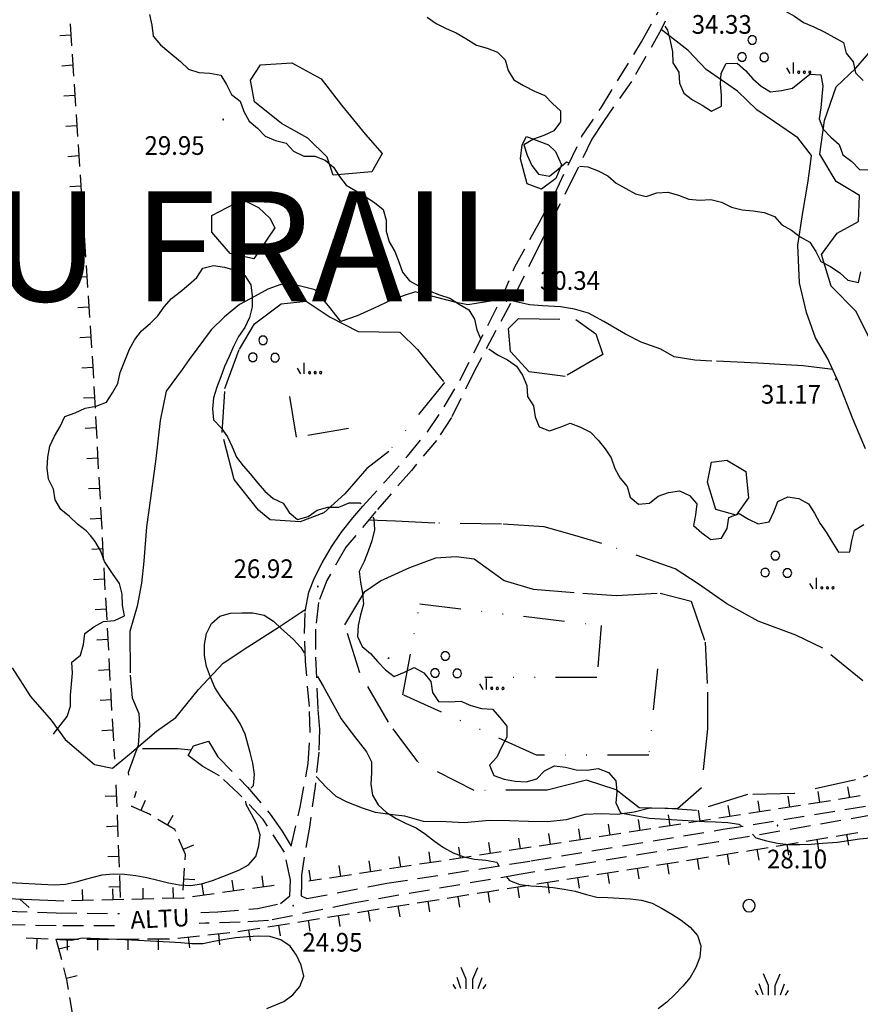
# Model space of a CAD drawing. Extents: x 1554609 to 1556217, y 4518017 to 4519697.
# Drawn here: x 1555774 to 1555926, y 4518993 to 4519172 of the extents above; entities that cross this region are included whole.
import ezdxf

# ---------------------------------------------------------------- set-up
doc = ezdxf.new("R2010")
doc.units = 0
doc.header["$LTSCALE"] = 15
doc.header["$MEASUREMENT"] = 0
for name, pattern in [('DASHDOT', [1, 0.5, -0.25, 0, -0.25]), ('DIVIDE', [1.25, 0.5, -0.25, 0, -0.25, 0, -0.25]), ('HIDDEN', [0.375, 0.25, -0.125])]:
    doc.linetypes.add(name, pattern=pattern)
for name, color, linetype in [('ALBERO', 7, 'CONTINUOUS'), ('CURVA_DIRETT', 50, 'CONTINUOUS'), ('CURVA_INTERM', 7, 'CONTINUOUS'), ('ERBA', 7, 'CONTINUOUS'), ('MURO_A_SECCO', 7, 'CONTINUOUS'), ('PUNTO_QUOTA', 7, 'CONTINUOUS'), ('QUOTA', 7, 'CONTINUOUS'), ('RETE_METALL', 7, 'CONTINUOUS'), ('ROCCIA', 7, 'CONTINUOUS'), ('SENTIERO', 7, 'CONTINUOUS'), ('STRADA_BIANCA', 7, 'CONTINUOUS'), ('TOPONOMAS', 7, 'CONTINUOUS')]:
    doc.layers.add(name, color=color, linetype=linetype)
doc.styles.add('CENT', font='GOTHIC.TTF')
doc.styles.add('COMPLEX', font='COMPLEX', dxfattribs={"height": 0.2})

# ---------------------------------------------------------------- blocks, each defined once
blk = doc.blocks.new('PUNTO')
at = {"layer": 'PUNTO_QUOTA', "color": 2, "linetype": 'CONTINUOUS'}
blk.add_lwpolyline([(-0.06, -0.06), (0.06, -0.06), (0.06, 0.06), (-0.06, 0.06)], close=True, dxfattribs=at)
at = {"layer": 'PUNTO_QUOTA', "color": 1, "linetype": 'CONTINUOUS'}
blk.add_lwpolyline([(0, 0), (0, 0)], dxfattribs=at)
at = {"layer": 'PUNTO_QUOTA', "color": 2, "linetype": 'CONTINUOUS'}
blk.add_lwpolyline([(0, 0), (0, 0)], dxfattribs=at)
blk.add_lwpolyline([(0, 0), (0, 0)], dxfattribs=at)
blk = doc.blocks.new('MACCHI')
at = {"layer": 'ERBA', "color": 3, "linetype": 'CONTINUOUS'}
for p, q in [((3.53, -3.34), (3.53, -1.34)), ((2.93, -3.34), (2.33, -2.34))]:
    blk.add_line(p, q, dxfattribs=at)
for points in [[(-4.19, 1.98), (-3.69, 1.98), (-3.29, 2.26), (-3.13, 2.74), (-3.29, 3.2), (-3.69, 3.48), (-4.19, 3.48), (-4.57, 3.2), (-4.73, 2.74), (-4.57, 2.26)], [(-6.03, -1.1), (-5.55, -1.1), (-5.15, -0.82), (-4.99, -0.34), (-5.15, 0.12), (-5.55, 0.4), (-6.03, 0.4), (-6.43, 0.12), (-6.59, -0.34), (-6.43, -0.82)], [(-2.01, -1.18), (-1.51, -1.18), (-1.11, -0.9), (-0.97, -0.44), (-1.11, 0.04), (-1.51, 0.32), (-2.01, 0.32), (-2.41, 0.04), (-2.55, -0.44), (-2.41, -0.9)], [(4.55, -2.94), (4.35, -3), (4.31, -3.2), (4.47, -3.34), (4.67, -3.28), (4.71, -3.08)], [(5.57, -2.94), (5.37, -3), (5.33, -3.2), (5.49, -3.34), (5.69, -3.28), (5.73, -3.08)], [(6.57, -2.94), (6.37, -3), (6.33, -3.2), (6.49, -3.34), (6.69, -3.28), (6.73, -3.08)]]:
    blk.add_lwpolyline(points, close=True, dxfattribs=at)
blk = doc.blocks.new('ALBERO')
at = {"layer": 'ALBERO', "color": 3, "linetype": 'CONTINUOUS'}
blk.add_lwpolyline([(1.06, 0.53), (0.8, 0.89), (0.44, 1.13), (0, 1.19), (-0.42, 1.09), (-0.78, 0.85), (-1.02, 0.47), (-1.08, 0.05), (-0.98, -0.39), (-0.74, -0.75), (-0.36, -0.97), (0.06, -1.05), (0.5, -0.95), (0.86, -0.69), (1.08, -0.33), (1.16, 0.11)], close=True, dxfattribs=at)
blk = doc.blocks.new('ERBA')
at = {"layer": 'ERBA', "color": 3, "linetype": 'CONTINUOUS'}
for p, q in [((-1.56, 0.02), (-2.26, 2.04)), ((1.6, 0.02), (2.3, 2.04)), ((-2.46, -0.02), (-2.98, 0.78)), ((2.5, -0.02), (3.02, 0.78))]:
    blk.add_line(p, q, dxfattribs=at)
for points in [[(-0.58, -0.02), (-0.58, 1.72), (-1.48, 3.82)], [(0.62, -0.02), (0.62, 1.72), (1.52, 3.82)]]:
    blk.add_lwpolyline(points, dxfattribs=at)

msp = doc.modelspace()

# ---------------------------------------------------------------- linework, layer by layer
at = {"layer": 'CURVA_DIRETT', "linetype": 'CONTINUOUS'}
for points in [[(1555797.32, 4519172.96), (1555797.77, 4519170.99), (1555798.02, 4519168.99), (1555799.31, 4519167.46), (1555800.87, 4519166.19), (1555802.95, 4519164.44), (1555804.39, 4519163.04), (1555806.3, 4519162.44), (1555808.3, 4519162.32), (1555810.27, 4519161.95), (1555811.3, 4519160.23), (1555812.2, 4519158.44), (1555813.8, 4519157.23), (1555814.45, 4519155.32), (1555815.41, 4519153.56), (1555816.96, 4519152.31), (1555818.36, 4519150.88), (1555820.19, 4519150.04)], [(1555820.19, 4519150.04), (1555822.14, 4519149.56), (1555823.5, 4519148.1), (1555825.33, 4519147.23), (1555827.33, 4519147.22), (1555829.23, 4519146.52), (1555830.73, 4519145.2), (1555831.86, 4519143.54), (1555833.05, 4519141.92), (1555834.8, 4519140.92), (1555836.52, 4519139.88), (1555838.21, 4519138.78), (1555839.77, 4519137.51), (1555840.34, 4519135.59), (1555840.32, 4519133.59), (1555840.86, 4519131.64), (1555841.89, 4519129.92), (1555842.63, 4519128.04), (1555843.29, 4519126.15), (1555844.55, 4519124.59), (1555846.3, 4519123.6), (1555848.12, 4519122.75), (1555850, 4519122.05), (1555851.89, 4519121.41), (1555853.57, 4519120.31), (1555855.31, 4519119.31), (1555856.36, 4519117.6), (1555856.79, 4519115.64), (1555857.44, 4519114.09)], [(1555858.97, 4519112.23), (1555860.55, 4519111.15), (1555862.34, 4519110.24), (1555863.98, 4519109.09), (1555865.08, 4519107.42), (1555865.85, 4519105.56), (1555865.98, 4519103.56), (1555867.07, 4519101.88), (1555867.36, 4519099.89), (1555868.09, 4519098.02), (1555869.98, 4519097.35), (1555871.89, 4519097.99), (1555873.75, 4519098.73), (1555875.61, 4519097.97), (1555877.41, 4519097.07), (1555878.78, 4519095.6), (1555880.05, 4519094.04), (1555881.18, 4519092.4), (1555881.84, 4519090.5), (1555882.79, 4519088.73), (1555884.08, 4519087.19), (1555884.61, 4519085.27), (1555886.15, 4519083.98), (1555888.14, 4519084.19), (1555889.72, 4519085.43), (1555891.6, 4519086.13), (1555893.59, 4519086.39), (1555895.42, 4519085.59), (1555896.73, 4519084.06), (1555896.49, 4519082.07), (1555896.13, 4519080.11), (1555897.64, 4519078.78), (1555899.25, 4519077.57), (1555901.23, 4519077.84), (1555902.23, 4519079.57), (1555902.54, 4519081.56), (1555904.39, 4519082.33), (1555906.08, 4519081.25), (1555907.89, 4519080.4), (1555909.86, 4519080.8), (1555910.71, 4519082.61), (1555911.46, 4519084.47), (1555913.27, 4519085.33), (1555915.27, 4519085.05), (1555917, 4519084.03), (1555918.11, 4519082.34), (1555919.04, 4519080.56), (1555920.21, 4519078.94), (1555921.25, 4519077.23), (1555922.48, 4519075.28), (1555924.49, 4519075.34), (1555924.9, 4519077.31), (1555925.34, 4519079.28), (1555927.07, 4519080.28)]]:
    msp.add_lwpolyline(points, dxfattribs=at)
at = {"layer": 'CURVA_INTERM', "color": 1, "linetype": 'CONTINUOUS'}
for points in [[(1555896.86, 4519181.28), (1555897.59, 4519180.1), (1555897.13, 4519178.14), (1555897.29, 4519176.14), (1555899.29, 4519176.29), (1555901.29, 4519176.24), (1555903.3, 4519176.12), (1555904.88, 4519174.89), (1555906.88, 4519174.7), (1555908.88, 4519174.72), (1555910.84, 4519174.31), (1555912.73, 4519173.63), (1555914.46, 4519172.63), (1555916.11, 4519171.49), (1555917.98, 4519170.74)], [(1555847.77, 4519172.49), (1555849.41, 4519171.34), (1555851.19, 4519170.4), (1555853.05, 4519169.65), (1555854.76, 4519168.59), (1555856.73, 4519167.41), (1555858.64, 4519166.84), (1555860.52, 4519166.13), (1555861.94, 4519164.72), (1555862.48, 4519162.8), (1555863.47, 4519161.06), (1555865.22, 4519160.08), (1555867.25, 4519159), (1555869.11, 4519158.24), (1555870.5, 4519156.8), (1555871.98, 4519155.44), (1555871.96, 4519153.43), (1555870.77, 4519151.83), (1555868.95, 4519150.95), (1555867.07, 4519150.29), (1555865.34, 4519149.28), (1555865.93, 4519147.37), (1555866.79, 4519145.55), (1555868, 4519143.95), (1555869.97, 4519143.57), (1555871.54, 4519144.84), (1555873.05, 4519146.16), (1555873.4, 4519146.03)], [(1555890.92, 4519170.82), (1555891.37, 4519170.1), (1555891.89, 4519168.16), (1555892.33, 4519166.2), (1555892.38, 4519164.2), (1555893.45, 4519162.5), (1555893.56, 4519160.49), (1555894.34, 4519158.64), (1555895.95, 4519157.45), (1555897.71, 4519156.49), (1555899.4, 4519155.41), (1555901.2, 4519156.29), (1555901.21, 4519158.29), (1555901.01, 4519160.29), (1555901.14, 4519162.29), (1555902.04, 4519164.08), (1555904.05, 4519164.09), (1555905.54, 4519162.76), (1555906.91, 4519161.29), (1555908.4, 4519159.95), (1555910.13, 4519158.93), (1555912.13, 4519159.13), (1555914.07, 4519159.59), (1555915.66, 4519160.82), (1555917.23, 4519162.1), (1555919.23, 4519161.99), (1555919.59, 4519160.02), (1555919.45, 4519158), (1555919.23, 4519155.99), (1555918.93, 4519153.99), (1555919.66, 4519152.1), (1555921.04, 4519150.64), (1555922.59, 4519149.36), (1555923.26, 4519147.47), (1555924.86, 4519146.26), (1555926.24, 4519144.8), (1555928.24, 4519144.76)], [(1555917.98, 4519170.74), (1555919.82, 4519169.79), (1555921.59, 4519168.84), (1555923.34, 4519167.84), (1555923.84, 4519165.9), (1555925.09, 4519164.33), (1555925.54, 4519162.38), (1555926.95, 4519160.95)], [(1555875.43, 4519145.42), (1555876.92, 4519145.26), (1555878.8, 4519144.57), (1555880.59, 4519143.66), (1555882.09, 4519142.34), (1555883.84, 4519141.34), (1555885.59, 4519140.38), (1555887.55, 4519139.92), (1555889.46, 4519140.53), (1555891.46, 4519140.66), (1555893.41, 4519140.16), (1555895.26, 4519139.38), (1555897.26, 4519139.22), (1555899.26, 4519139.34), (1555901.21, 4519138.87), (1555903.02, 4519137.97), (1555904.96, 4519137.47), (1555906.96, 4519137.26), (1555908.95, 4519136.99), (1555910.82, 4519136.25), (1555912.16, 4519134.76), (1555913.89, 4519133.75), (1555915.51, 4519132.57), (1555917.26, 4519131.6), (1555918.34, 4519129.9), (1555919.24, 4519128.11), (1555921.01, 4519127.18), (1555922.67, 4519126.04), (1555924.15, 4519124.69), (1555926.11, 4519124.24)], [(1555787.64, 4519101.8), (1555789.52, 4519102.51), (1555790.59, 4519104.2), (1555791.61, 4519105.93), (1555791.98, 4519107.9), (1555792.75, 4519109.76), (1555793.69, 4519112.17), (1555794.67, 4519113.92), (1555795.91, 4519115.49), (1555797.43, 4519116.8), (1555798.87, 4519118.19), (1555800.02, 4519119.83), (1555801.3, 4519121.37), (1555802.91, 4519122.56), (1555804.44, 4519123.85), (1555805.93, 4519125.19), (1555807.02, 4519126.87), (1555808.96, 4519127.36), (1555810.94, 4519127.04), (1555812.86, 4519126.49), (1555814.62, 4519125.52), (1555815.74, 4519123.86), (1555815.95, 4519121.86), (1555816, 4519119.86), (1555815.52, 4519117.92), (1555814.63, 4519116.11), (1555813.47, 4519114.46), (1555812.57, 4519112.67), (1555811.8, 4519110.82), (1555810.98, 4519109), (1555810.29, 4519107.12), (1555809.55, 4519105.24), (1555808.95, 4519103.31), (1555808.75, 4519101.31), (1555808.95, 4519099.32), (1555810.35, 4519097.85), (1555811.52, 4519096.23), (1555812.36, 4519094.4), (1555813.11, 4519092.54), (1555814.36, 4519090.97), (1555815.7, 4519089.47), (1555816.95, 4519087.89), (1555818.29, 4519086.36), (1555819.79, 4519085.04), (1555821.59, 4519084.16), (1555822.68, 4519082.48), (1555824.22, 4519081.2), (1555826.16, 4519081.74), (1555827.79, 4519082.9), (1555829.74, 4519083.44), (1555831.74, 4519083.44), (1555833.59, 4519084.23), (1555835.59, 4519084.24), (1555835.75, 4519084.14)], [(1555926.11, 4519124.24), (1555926.52, 4519126.2)], [(1555779.91, 4519042.23), (1555780.23, 4519042.65), (1555782.39, 4519045.4), (1555782.98, 4519047.32), (1555782.96, 4519049.33), (1555783.16, 4519051.32), (1555783.33, 4519053.31), (1555783.25, 4519055.31), (1555784.83, 4519056.55), (1555785.33, 4519058.49), (1555785.59, 4519060.48), (1555787.2, 4519061.69), (1555788.96, 4519062.66), (1555790.96, 4519062.84), (1555792.78, 4519063.69), (1555792.45, 4519065.66), (1555792.4, 4519067.67), (1555791.87, 4519069.6), (1555790.72, 4519071.24), (1555789.16, 4519073.57), (1555788.48, 4519075.47), (1555787.48, 4519077.22), (1555786.6, 4519078.3), (1555785.84, 4519079.14), (1555784.27, 4519080.39), (1555782.8, 4519081.78), (1555781.23, 4519083.03), (1555780.2, 4519084.76), (1555779.88, 4519086.74), (1555778.97, 4519088.54), (1555778.77, 4519090.54), (1555778.89, 4519092.56), (1555779.26, 4519094.53), (1555780.09, 4519096.35), (1555781.13, 4519098.09), (1555781.93, 4519099.92), (1555783.83, 4519100.6), (1555785.66, 4519101.41), (1555787.64, 4519101.8)], [(1555837.91, 4519081.66), (1555838.05, 4519081.31), (1555838.2, 4519079.31), (1555837.7, 4519077.36), (1555837.04, 4519075.46), (1555836.3, 4519073.58), (1555835.39, 4519071.79), (1555835.67, 4519069.81), (1555836.02, 4519067.84), (1555836.2, 4519065.83), (1555835.67, 4519063.9), (1555835.2, 4519061.95), (1555835.09, 4519059.94), (1555835.93, 4519058.12), (1555837.49, 4519056.86), (1555838.79, 4519055.34), (1555840.16, 4519053.88), (1555841.75, 4519052.68), (1555843.61, 4519053.45), (1555845.42, 4519054.32), (1555847.16, 4519053.33), (1555848.43, 4519051.78), (1555848.73, 4519049.79), (1555849.84, 4519048.12), (1555851.84, 4519048.07), (1555853.85, 4519048.22), (1555855.71, 4519047.44), (1555857.64, 4519046.89), (1555859.64, 4519046.76), (1555860.96, 4519045.24), (1555862.22, 4519043.67), (1555862.2, 4519041.66), (1555861.27, 4519039.88), (1555860.41, 4519038.06), (1555859.07, 4519036.58), (1555859.84, 4519034.73), (1555861.74, 4519034.05), (1555863.73, 4519033.67), (1555865.73, 4519033.54), (1555867.65, 4519034.12), (1555869.08, 4519035.53), (1555870.87, 4519036.45), (1555872.88, 4519036.24)], [(1555815.75, 4519032.39), (1555816.22, 4519032.87), (1555816.42, 4519034.91), (1555816.09, 4519036.93), (1555815.59, 4519038.9), (1555814.69, 4519042.21), (1555813.86, 4519044.03), (1555812.76, 4519045.79), (1555811.52, 4519047.42), (1555810.27, 4519049), (1555809.17, 4519050.7), (1555808.41, 4519052.57), (1555807.7, 4519054.52), (1555807.3, 4519056.5), (1555807.32, 4519058.51), (1555807.71, 4519060.49), (1555808.59, 4519062.33), (1555810.09, 4519063.68), (1555812.06, 4519064.22), (1555814.09, 4519064.27), (1555816.12, 4519064.25), (1555818.13, 4519063.83), (1555819.86, 4519062.72), (1555821.32, 4519061.36), (1555823.45, 4519059.45), (1555824.8, 4519057.98), (1555825.44, 4519056.98)], [(1555827.85, 4519052.72), (1555827.86, 4519052.7), (1555828.86, 4519050.94), (1555829.82, 4519049.16), (1555832.14, 4519045.03), (1555833.34, 4519043.36), (1555834.59, 4519041.79), (1555836.73, 4519038.99), (1555837.63, 4519037.19), (1555837.64, 4519035.18), (1555837.52, 4519033.15), (1555837.84, 4519031.14), (1555838.88, 4519029.37), (1555840.4, 4519027.98), (1555842.11, 4519026.87), (1555843.93, 4519025.97), (1555845.77, 4519025.18), (1555847.48, 4519024.03), (1555849.09, 4519022.77), (1555850.75, 4519021.64), (1555852.5, 4519020.65), (1555854.39, 4519019.92), (1555856.37, 4519019.52), (1555858.39, 4519019.3), (1555860.38, 4519018.96), (1555860.83, 4519018.19)], [(1555872.88, 4519036.24), (1555874.82, 4519035.73), (1555876.82, 4519035.67), (1555878.81, 4519035.96), (1555880.7, 4519035.26), (1555882.02, 4519033.74), (1555882.22, 4519031.74), (1555882, 4519029.74), (1555882.86, 4519027.93), (1555888.1, 4519026.95), (1555890.11, 4519026.83), (1555898.1, 4519026.35), (1555900.14, 4519026.28), (1555902.38, 4519026.16), (1555904.36, 4519025.86), (1555904.75, 4519025.65)], [(1555788.71, 4519016.65), (1555790.76, 4519016.86), (1555792.79, 4519016.78), (1555794.83, 4519016.56), (1555796.84, 4519016.18), (1555798.82, 4519015.68), (1555800.78, 4519015.22), (1555802.77, 4519014.85), (1555804.78, 4519014.74), (1555806.77, 4519015.01), (1555808.75, 4519015.62), (1555810.67, 4519016.36), (1555813.54, 4519017.53), (1555815.34, 4519018.48), (1555816.66, 4519019.99), (1555817.21, 4519021.92), (1555817.44, 4519023.95), (1555816.82, 4519025.88), (1555815.86, 4519027.67), (1555814.87, 4519029.42), (1555814.85, 4519030.03)], [(1555906.86, 4519024.07), (1555907.43, 4519023.39), (1555909.38, 4519022.84), (1555911.38, 4519022.39), (1555913.38, 4519022.15), (1555915.43, 4519022.16), (1555917.5, 4519022.21), (1555919.52, 4519022.41), (1555922.27, 4519022.62), (1555924.25, 4519022.88), (1555926.25, 4519023.22), (1555928.25, 4519023.41)], [(1555771.99, 4519015.28), (1555780, 4519014.84), (1555782.06, 4519014.96), (1555784.03, 4519015.36), (1555785.97, 4519015.92), (1555788.71, 4519016.65)], [(1555862.11, 4519016.34), (1555862.69, 4519015.63), (1555864.57, 4519014.9), (1555866.59, 4519014.66), (1555868.61, 4519014.54), (1555870.65, 4519014.37), (1555872.66, 4519014.08), (1555874.66, 4519013.67), (1555876.66, 4519013.11), (1555878.59, 4519012.6), (1555880.59, 4519012.52), (1555882.62, 4519012.4), (1555884.64, 4519012.32), (1555886.67, 4519012.08), (1555888.62, 4519011.49), (1555890.44, 4519010.56), (1555892.21, 4519009.51), (1555893.91, 4519008.43), (1555895.5, 4519007.16), (1555896.82, 4519005.63), (1555897.48, 4519003.74), (1555897.29, 4519001.73), (1555896.57, 4518999.82), (1555895.52, 4518998.04)], [(1555818.64, 4518992.36), (1555821.7, 4518993.67), (1555823.36, 4518994.84), (1555824.64, 4518996.39), (1555825.39, 4518998.26), (1555824.89, 4519000.24), (1555824.05, 4519002.06), (1555822.86, 4519003.72), (1555821.16, 4519004.86), (1555819.2, 4519005.44), (1555817.18, 4519005.51), (1555815.15, 4519005.38), (1555813.02, 4519005.2), (1555811, 4519004.89), (1555809, 4519004.53), (1555807.02, 4519004.13), (1555805.02, 4519004.1), (1555803, 4519004.28), (1555800.96, 4519004.41), (1555792.92, 4519004.86), (1555785.11, 4519005.17), (1555783.15, 4519004.74), (1555781.14, 4519004.87), (1555780.69, 4519004.97)], [(1555895.52, 4518998.04), (1555894.2, 4518996.45), (1555892.76, 4518994.94), (1555891.29, 4518993.55), (1555889.71, 4518992.3)]]:
    msp.add_lwpolyline(points, dxfattribs=at)
at = {"layer": 'MURO_A_SECCO', "linetype": 'CONTINUOUS'}
for p, q in [((1555782.93, 4519171.26), (1555783.2, 4519167.27)), ((1555781.07, 4519169.14), (1555783.07, 4519169.27)), ((1555783.29, 4519165.77), (1555783.56, 4519161.78)), ((1555781.43, 4519163.65), (1555783.43, 4519163.78)), ((1555783.66, 4519160.29), (1555783.92, 4519156.29)), ((1555781.79, 4519158.16), (1555783.79, 4519158.29)), ((1555784.02, 4519154.8), (1555784.28, 4519150.81)), ((1555782.15, 4519152.67), (1555784.15, 4519152.8)), ((1555784.38, 4519149.31), (1555784.64, 4519145.32)), ((1555782.51, 4519147.18), (1555784.51, 4519147.31)), ((1555784.74, 4519143.82), (1555785, 4519139.83)), ((1555782.87, 4519141.69), (1555784.87, 4519141.83)), ((1555785.1, 4519138.33), (1555785.36, 4519134.34)), ((1555783.23, 4519136.21), (1555785.23, 4519136.34)), ((1555785.46, 4519132.85), (1555785.72, 4519128.85)), ((1555783.59, 4519130.72), (1555785.59, 4519130.85)), ((1555785.82, 4519127.36), (1555786.08, 4519123.37)), ((1555783.95, 4519125.23), (1555785.95, 4519125.36)), ((1555786.18, 4519121.87), (1555786.44, 4519117.88)), ((1555784.31, 4519119.74), (1555786.31, 4519119.87)), ((1555786.54, 4519116.38), (1555786.8, 4519112.39)), ((1555784.67, 4519114.25), (1555786.67, 4519114.38)), ((1555785.03, 4519108.79), (1555787.03, 4519108.9)), ((1555787.22, 4519105.4), (1555787.44, 4519101.41)), ((1555785.33, 4519103.29), (1555787.33, 4519103.4)), ((1555787.52, 4519099.91), (1555787.74, 4519095.92)), ((1555785.63, 4519097.8), (1555787.63, 4519097.91)), ((1555787.82, 4519094.42), (1555788.04, 4519090.42)), ((1555785.94, 4519092.31), (1555787.93, 4519092.42)), ((1555788.13, 4519088.93), (1555788.35, 4519084.93)), ((1555786.24, 4519086.82), (1555788.24, 4519086.93)), ((1555788.43, 4519083.44), (1555788.65, 4519079.44)), ((1555786.54, 4519081.33), (1555788.54, 4519081.44)), ((1555788.73, 4519077.94), (1555788.95, 4519073.95)), ((1555786.84, 4519075.84), (1555788.84, 4519075.95)), ((1555789.03, 4519072.45), (1555789.25, 4519068.46)), ((1555787.15, 4519070.34), (1555789.14, 4519070.45)), ((1555789.34, 4519066.96), (1555789.56, 4519062.97)), ((1555787.45, 4519064.85), (1555789.45, 4519064.96)), ((1555789.64, 4519061.47), (1555789.86, 4519057.47)), ((1555787.75, 4519059.36), (1555789.75, 4519059.47)), ((1555789.94, 4519055.98), (1555790.16, 4519051.98)), ((1555788.05, 4519053.87), (1555790.05, 4519053.98)), ((1555790.24, 4519050.49), (1555790.46, 4519046.49)), ((1555788.36, 4519048.38), (1555790.35, 4519048.49)), ((1555790.55, 4519044.99), (1555790.77, 4519041)), ((1555788.66, 4519042.89), (1555790.66, 4519043)), ((1555790.85, 4519039.5), (1555790.95, 4519037.67)), ((1555791.23, 4519033.04), (1555791.39, 4519029.04)), ((1555924.11, 4519032.65), (1555924.42, 4519030.67)), ((1555789.31, 4519030.96), (1555791.31, 4519031.04)), ((1555794.63, 4519030.72), (1555794.98, 4519031.89)), ((1555913.25, 4519030.93), (1555913.56, 4519028.95)), ((1555918.69, 4519031.78), (1555918.99, 4519029.8)), ((1555926.4, 4519030.99), (1555922.45, 4519030.36)), ((1555796.57, 4519030.18), (1555795.76, 4519028.35)), ((1555902.38, 4519029.23), (1555902.69, 4519027.26)), ((1555907.82, 4519030.08), (1555908.12, 4519028.11)), ((1555915.54, 4519029.26), (1555911.58, 4519028.65)), ((1555791.44, 4519027.55), (1555791.6, 4519023.55)), ((1555801.6, 4519027.43), (1555800.58, 4519025.72)), ((1555891.51, 4519027.54), (1555891.82, 4519025.56)), ((1555896.95, 4519028.39), (1555897.26, 4519026.41)), ((1555904.67, 4519027.57), (1555900.71, 4519026.95)), ((1555910.1, 4519028.41), (1555906.15, 4519027.8)), ((1555789.52, 4519025.47), (1555791.52, 4519025.55)), ((1555880.65, 4519025.84), (1555880.95, 4519023.87)), ((1555886.08, 4519026.69), (1555886.39, 4519024.72)), ((1555893.8, 4519025.87), (1555889.85, 4519025.26)), ((1555899.23, 4519026.72), (1555895.28, 4519026.1)), ((1555869.78, 4519024.17), (1555870.08, 4519022.19)), ((1555875.21, 4519025), (1555875.52, 4519023.02)), ((1555882.93, 4519024.18), (1555878.98, 4519023.56)), ((1555888.36, 4519025.02), (1555884.41, 4519024.41)), ((1555922.01, 4519023.69), (1555925.96, 4519024.34)), ((1555924.31, 4519022.04), (1555923.98, 4519024.02)), ((1555791.66, 4519022.05), (1555791.82, 4519018.05)), ((1555805.3, 4519022.07), (1555803.45, 4519021.29)), ((1555858.91, 4519022.51), (1555859.21, 4519020.53)), ((1555864.34, 4519023.34), (1555864.65, 4519021.36)), ((1555872.06, 4519022.49), (1555868.11, 4519021.89)), ((1555911.16, 4519021.89), (1555915.1, 4519022.54)), ((1555913.46, 4519020.24), (1555913.13, 4519022.22)), ((1555916.58, 4519022.79), (1555920.53, 4519023.44)), ((1555918.88, 4519021.14), (1555918.56, 4519023.12)), ((1555789.74, 4519019.97), (1555791.74, 4519020.05)), ((1555842.6, 4519020.02), (1555842.9, 4519018.04)), ((1555848.03, 4519020.85), (1555848.33, 4519018.87)), ((1555855.75, 4519020), (1555851.79, 4519019.4)), ((1555853.47, 4519021.68), (1555853.77, 4519019.7)), ((1555861.19, 4519020.83), (1555857.23, 4519020.23)), ((1555866.62, 4519021.66), (1555862.67, 4519021.06)), ((1555900.3, 4519020.14), (1555904.25, 4519020.76)), ((1555902.58, 4519018.48), (1555902.27, 4519020.45)), ((1555908.03, 4519019.34), (1555907.71, 4519021.32)), ((1555831.72, 4519018.36), (1555832.02, 4519016.38)), ((1555837.16, 4519019.19), (1555837.46, 4519017.21)), ((1555844.87, 4519018.34), (1555840.92, 4519017.74)), ((1555850.31, 4519019.17), (1555846.36, 4519018.57)), ((1555884, 4519017.58), (1555887.95, 4519018.2)), ((1555889.43, 4519018.43), (1555893.38, 4519019.05)), ((1555891.72, 4519016.77), (1555891.41, 4519018.74)), ((1555894.86, 4519019.29), (1555898.82, 4519019.91)), ((1555897.15, 4519017.62), (1555896.84, 4519019.6)), ((1555791.88, 4519016.55), (1555792.03, 4519012.56)), ((1555803.47, 4519013.89), (1555803.71, 4519017.88)), ((1555817.73, 4519016.45), (1555818, 4519014.47)), ((1555826.28, 4519017.53), (1555826.59, 4519015.55)), ((1555834, 4519016.68), (1555830.05, 4519016.08)), ((1555839.44, 4519017.51), (1555835.48, 4519016.91)), ((1555873.13, 4519015.87), (1555877.08, 4519016.49)), ((1555878.56, 4519016.73), (1555882.52, 4519017.35)), ((1555880.85, 4519015.06), (1555880.54, 4519017.04)), ((1555886.28, 4519015.92), (1555885.97, 4519017.89)), ((1555805.59, 4519015.76), (1555803.59, 4519015.88)), ((1555806.83, 4519014.92), (1555807.11, 4519012.94)), ((1555812.28, 4519015.69), (1555812.56, 4519013.71)), ((1555819.98, 4519014.75), (1555816.02, 4519014.19)), ((1555828.56, 4519015.85), (1555826.25, 4519015.5)), ((1555862.26, 4519014.17), (1555866.22, 4519014.79)), ((1555867.7, 4519015.02), (1555871.65, 4519015.64)), ((1555869.98, 4519013.35), (1555869.67, 4519015.33)), ((1555875.42, 4519014.21), (1555875.11, 4519016.18)), ((1555785.1, 4519013.98), (1555785.15, 4519011.98)), ((1555789.96, 4519014.48), (1555791.95, 4519014.56)), ((1555790.6, 4519014.12), (1555790.65, 4519012.12)), ((1555796.1, 4519014.25), (1555796.15, 4519012.25)), ((1555801.6, 4519014.38), (1555801.65, 4519012.38)), ((1555809.09, 4519013.22), (1555805.13, 4519012.66)), ((1555814.54, 4519013.98), (1555810.58, 4519013.43)), ((1555851.4, 4519012.44), (1555855.35, 4519013.07)), ((1555859.12, 4519011.65), (1555858.81, 4519013.62)), ((1555864.55, 4519012.5), (1555864.24, 4519014.48)), ((1555787.15, 4519012.03), (1555783.15, 4519011.93)), ((1555792.65, 4519012.17), (1555788.65, 4519012.07)), ((1555798.15, 4519012.3), (1555794.15, 4519012.2)), ((1555840.54, 4519010.7), (1555844.49, 4519011.33)), ((1555845.97, 4519011.57), (1555849.92, 4519012.2)), ((1555848.26, 4519009.91), (1555847.95, 4519011.88)), ((1555853.69, 4519010.78), (1555853.38, 4519012.75)), ((1555829.68, 4519008.96), (1555833.63, 4519009.59)), ((1555831.97, 4519007.3), (1555831.65, 4519009.27)), ((1555835.11, 4519009.83), (1555839.06, 4519010.46)), ((1555837.4, 4519008.17), (1555837.08, 4519010.14)), ((1555842.83, 4519009.04), (1555842.51, 4519011.01)), ((1555818.82, 4519007.22), (1555822.77, 4519007.85)), ((1555821.11, 4519005.56), (1555820.79, 4519007.53)), ((1555824.25, 4519008.09), (1555828.2, 4519008.72)), ((1555826.54, 4519006.43), (1555826.22, 4519008.4)), ((1555807.92, 4519005.74), (1555811.9, 4519006.17)), ((1555810.12, 4519003.97), (1555809.91, 4519005.96)), ((1555813.39, 4519006.35), (1555817.34, 4519006.98)), ((1555815.68, 4519004.69), (1555815.36, 4519006.66)), ((1555774.96, 4519005.23), (1555778.96, 4519005.03)), ((1555776.86, 4519003.13), (1555776.96, 4519005.13)), ((1555781.39, 4519001.21), (1555780.39, 4519004.96)), ((1555780.46, 4519004.96), (1555784.46, 4519004.98)), ((1555782.47, 4519002.97), (1555782.46, 4519004.97)), ((1555785.96, 4519004.98), (1555789.96, 4519005)), ((1555787.97, 4519002.99), (1555787.96, 4519004.99)), ((1555791.46, 4519005), (1555795.46, 4519005.02)), ((1555793.47, 4519003.01), (1555793.46, 4519005.01)), ((1555796.96, 4519005.02), (1555800.96, 4519005.04)), ((1555798.97, 4519003.03), (1555798.96, 4519005.03)), ((1555802.45, 4519005.15), (1555806.43, 4519005.58)), ((1555804.66, 4519003.38), (1555804.44, 4519005.36)), ((1555782.81, 4519003.66), (1555780.87, 4519003.14)), ((1555784.22, 4518998.34), (1555782.28, 4518997.83)), ((1555783.52, 4518990.43), (1555782.87, 4518994.38))]:
    msp.add_line(p, q, dxfattribs=at)
for points in [[(1555786.9, 4519110.89), (1555787.02, 4519109.02), (1555787.14, 4519106.9)], [(1555797.57, 4519027.51), (1555797.32, 4519027.66), (1555794.13, 4519029.07), (1555794.19, 4519029.28)], [(1555920.97, 4519030.12), (1555919.05, 4519029.81), (1555917.02, 4519029.49)], [(1555802.09, 4519024.52), (1555801.93, 4519024.91), (1555798.86, 4519026.74)], [(1555803.8, 4519019.38), (1555803.86, 4519020.33), (1555802.68, 4519023.14)], [(1555877.5, 4519023.33), (1555874.81, 4519022.91), (1555873.54, 4519022.72)], [(1555905.73, 4519020.99), (1555906.34, 4519021.09), (1555909.68, 4519021.64)], [(1555856.83, 4519013.31), (1555859.04, 4519013.66), (1555860.78, 4519013.93)], [(1555803.65, 4519012.45), (1555803.5, 4519012.43), (1555799.65, 4519012.34)], [(1555782.63, 4518995.86), (1555782.35, 4518997.58), (1555781.77, 4518999.76)]]:
    msp.add_lwpolyline(points, dxfattribs=at)
at = {"layer": 'RETE_METALL', "color": 3, "linetype": 'CONTINUOUS'}
msp.add_line((1555773.77, 4519012.22), (1555775.51, 4519010.75), dxfattribs=at)
msp.add_lwpolyline([(1555781.76, 4519011.9), (1555753.88, 4519013.02), (1555726.67, 4519013.53)], dxfattribs=at)
at = {"layer": 'ROCCIA', "color": 1, "linetype": 'DIVIDE'}
for points in [[(1555928.04, 4519114.23), (1555925.63, 4519119.01), (1555921.09, 4519123.61), (1555919.36, 4519129.37), (1555922.2, 4519133.24), (1555926.09, 4519135.34), (1555926.25, 4519140.08), (1555922.04, 4519142.63), (1555919.05, 4519147.59), (1555919.9, 4519153.72), (1555922, 4519159.79), (1555925.61, 4519163.2), (1555929.11, 4519167.25)], [(1555830.7, 4519143.75), (1555829.61, 4519147.05), (1555826.06, 4519150.46), (1555821.29, 4519153.14), (1555816.43, 4519157.11), (1555815.7, 4519161.05), (1555817.48, 4519163.8), (1555823.21, 4519164.18), (1555828.48, 4519161.29), (1555832.19, 4519156.46), (1555836.53, 4519151.18), (1555839.59, 4519147.69), (1555837.72, 4519144.37), (1555830.7, 4519143.75)], [(1555864.71, 4519146.75), (1555864.98, 4519149.26), (1555865.79, 4519150.78), (1555869.76, 4519149.29), (1555871.09, 4519148.07), (1555872.18, 4519145.63), (1555871.13, 4519143.13), (1555868.52, 4519141.22), (1555865.93, 4519142.2), (1555864.71, 4519146.75)], [(1555819.2, 4519135.96), (1555820.1, 4519134.17), (1555816.3, 4519128.57), (1555811.98, 4519129.56), (1555808.66, 4519133.4), (1555808.66, 4519136.46), (1555814.25, 4519139.32), (1555817.1, 4519137.91), (1555819.2, 4519135.96)], [(1555850.89, 4519106.13), (1555840.8, 4519093.59), (1555836.78, 4519090.48), (1555832.79, 4519085.86), (1555828.99, 4519082.43), (1555824.71, 4519080.81), (1555819.26, 4519081.16), (1555817.11, 4519082.92), (1555812.7, 4519088.49), (1555810.5, 4519097.01), (1555811.02, 4519105.04), (1555813.67, 4519112.14), (1555816.41, 4519116.77), (1555821.23, 4519120.37), (1555825.8, 4519120.87), (1555830.17, 4519117.98), (1555835.21, 4519115.34), (1555842.79, 4519115.22), (1555845.99, 4519112.1), (1555850.89, 4519106.13)], [(1555879.66, 4519111.17), (1555872.81, 4519107.21), (1555866.25, 4519108.03), (1555862.88, 4519111.74), (1555862.55, 4519115.92), (1555864.37, 4519117.71), (1555874.77, 4519117.53), (1555878.36, 4519114.92), (1555879.66, 4519111.17)], [(1555833.46, 4519097.73), (1555824.02, 4519096.16), (1555822.45, 4519105.6)], [(1555902.2, 4519091.98), (1555905.63, 4519089.96), (1555906.11, 4519085.13), (1555903.84, 4519081.97), (1555900.2, 4519083.05), (1555898.68, 4519088.02), (1555899.37, 4519091.6), (1555902.2, 4519091.98)], [(1555832.8, 4519062.05), (1555836.45, 4519068.12), (1555839.3, 4519070.08), (1555844.63, 4519072.52), (1555849.34, 4519074.27), (1555853.03, 4519074.5), (1555856.32, 4519074.05), (1555861.73, 4519070.14), (1555867, 4519068.54), (1555876.05, 4519067.81), (1555882.05, 4519067.41), (1555890.07, 4519067.86), (1555895.68, 4519066.4), (1555898.23, 4519058.92), (1555898.66, 4519049.82), (1555898.66, 4519043.21), (1555897.55, 4519032.46), (1555893.22, 4519028.65), (1555886.28, 4519028.81), (1555882.05, 4519032.09), (1555876.67, 4519033.86), (1555869.55, 4519032.07), (1555856.3, 4519031.99), (1555846.05, 4519037.17), (1555840.71, 4519044.38), (1555835.55, 4519053.36), (1555832.8, 4519062.05)], [(1555889.57, 4519054.1), (1555888, 4519038.41), (1555867.61, 4519038.41), (1555843.31, 4519049.39), (1555846.44, 4519065.87), (1555879.38, 4519061.95), (1555878.59, 4519052.53), (1555858.2, 4519052.53)]]:
    msp.add_lwpolyline(points, dxfattribs=at)
msp.add_lwpolyline([(1555840.68, 4519055.99), (1555840.68, 4519056.05), (1555840.73, 4519056.08), (1555840.81, 4519056.06), (1555840.79, 4519055.98)], close=True, dxfattribs=at)
at = {"layer": 'SENTIERO', "color": 50, "linetype": 'DASHDOT'}
for points in [[(1555927.36, 4519094.04), (1555925.05, 4519099.53), (1555922.45, 4519106.19), (1555920.54, 4519110.43), (1555918.3, 4519114.21), (1555916.64, 4519118.79), (1555915.39, 4519124.23), (1555915.09, 4519131.06), (1555915.98, 4519136.96), (1555916.87, 4519142.32), (1555917.36, 4519145.85), (1555917.53, 4519147.32), (1555915.04, 4519150.54), (1555910.8, 4519153.47), (1555907.64, 4519155.63), (1555904.11, 4519159.01), (1555898.45, 4519162.95), (1555895.18, 4519166.44), (1555890.27, 4519170.21)], [(1555861.18, 4519121.2), (1555858.14, 4519120.71), (1555855.16, 4519120.18), (1555853, 4519120.62), (1555845.66, 4519122.55), (1555843.77, 4519121.95), (1555841.23, 4519121.04), (1555838.14, 4519119.61), (1555835.02, 4519118.19), (1555832.05, 4519117.18), (1555829.81, 4519120.01), (1555827.39, 4519122.94), (1555823.78, 4519123.85), (1555821.16, 4519123.93), (1555818.82, 4519123.05), (1555816.55, 4519121.76), (1555813.68, 4519120.29), (1555810.95, 4519118.04), (1555808.55, 4519115.64), (1555804.56, 4519110.27), (1555803.27, 4519108.46), (1555800.36, 4519104.54), (1555799.25, 4519099.21), (1555798.47, 4519092.26), (1555797.52, 4519085.08), (1555796.76, 4519079.89), (1555796.31, 4519073.63), (1555795.86, 4519069.66), (1555795.09, 4519065.49), (1555793.76, 4519060.84), (1555793.82, 4519052.91), (1555794.2, 4519048.82), (1555795.39, 4519045.95), (1555795.52, 4519043.87), (1555795.25, 4519040.19), (1555793.46, 4519035.24), (1555793.5, 4519034.75)], [(1555921.42, 4519108.48), (1555916.05, 4519109.13), (1555912.9, 4519109.32), (1555907.8, 4519109.6), (1555899.47, 4519109.99), (1555896.38, 4519110.16), (1555892.63, 4519110.75), (1555890.19, 4519112.15), (1555886.61, 4519113.42), (1555883.8, 4519114.86), (1555879.86, 4519117.19), (1555877.06, 4519118.67), (1555874.54, 4519119.42), (1555871.96, 4519119.83), (1555868.7, 4519120.02), (1555866.31, 4519120.21), (1555863.15, 4519120.96)], [(1555926.84, 4519051.89), (1555919.59, 4519057.84), (1555914.73, 4519060.18), (1555907.89, 4519062.76), (1555902.16, 4519065.88), (1555896.99, 4519069.52), (1555892.78, 4519072.26), (1555879.48, 4519076.86), (1555874.13, 4519078.41), (1555869.03, 4519079.89), (1555861.23, 4519080.39), (1555849.14, 4519080.55), (1555842.01, 4519080.93), (1555837.11, 4519081.08)], [(1555772.4, 4519054.29), (1555775.7, 4519049.03), (1555779.48, 4519044.74), (1555782.04, 4519041.23), (1555787.32, 4519036.71), (1555790.61, 4519036.05), (1555793.71, 4519038.61), (1555798.61, 4519042.78), (1555802.14, 4519045.26), (1555806.24, 4519050.3), (1555810.72, 4519055.13), (1555815.19, 4519058.08), (1555820.72, 4519061.61), (1555825.59, 4519064.87)], [(1555804.89, 4519039.31), (1555802.46, 4519039.54), (1555796.05, 4519039.54)], [(1555934.02, 4519036.89), (1555925.52, 4519033.92), (1555914.39, 4519031.44), (1555905.93, 4519031.25), (1555896.64, 4519028.32), (1555891.46, 4519028.73), (1555888.21, 4519028.8), (1555885.36, 4519028.02), (1555882.32, 4519027.61), (1555879.34, 4519027.73), (1555876.39, 4519027.65), (1555873, 4519026.66), (1555869.64, 4519026.29), (1555866.14, 4519026.36), (1555862.73, 4519026.47), (1555859, 4519026.53), (1555854.46, 4519026.13), (1555851.18, 4519026.26), (1555847.11, 4519026.34), (1555843.7, 4519027.29), (1555841.45, 4519027.59), (1555838.35, 4519027.98), (1555836, 4519028.78), (1555833.23, 4519029.86), (1555831.25, 4519030.91), (1555829.46, 4519032.51), (1555827.59, 4519034.53)]]:
    msp.add_lwpolyline(points, dxfattribs=at)
at = {"layer": 'STRADA_BIANCA', "linetype": 'HIDDEN'}
for points in [[(1555806.68, 4519009.8), (1555809.77, 4519009.95), (1555816.93, 4519010.56), (1555821.14, 4519011.45), (1555822.8, 4519012.83), (1555822.95, 4519015.71), (1555821.87, 4519020.78), (1555817.98, 4519026.7), (1555813.52, 4519031.45), (1555810.04, 4519034.63), (1555807.01, 4519036.35), (1555804.34, 4519038.31), (1555805.31, 4519040.07), (1555808.04, 4519040.95), (1555809.75, 4519038.12), (1555815.14, 4519032.6), (1555819.27, 4519027.68), (1555821.43, 4519024.58), (1555823.03, 4519021.89), (1555824.72, 4519028.93), (1555826.13, 4519036.88), (1555826.54, 4519042.58), (1555826.36, 4519047.22), (1555825.66, 4519055.39), (1555825.46, 4519060.51), (1555825.58, 4519064.49), (1555826.25, 4519068.03), (1555827.3, 4519070.63), (1555828.66, 4519073.37), (1555830.41, 4519076.22), (1555832.14, 4519078.87), (1555834.27, 4519081.5), (1555836.05, 4519083.64), (1555840.2, 4519088.16), (1555844.16, 4519092.72), (1555847.83, 4519097.15), (1555850.86, 4519101.7), (1555853.66, 4519106.46), (1555861.18, 4519121.2), (1555863.7, 4519127.12), (1555868.09, 4519135.12), (1555870.98, 4519140.55), (1555873.36, 4519145.57), (1555875.86, 4519150.84), (1555879.41, 4519156.1), (1555886.66, 4519167.96), (1555893.48, 4519180.32)], [(1555893.47, 4519176.77), (1555890.27, 4519170.21), (1555884.86, 4519160.78), (1555879.63, 4519153.35), (1555877.64, 4519150.31), (1555874.42, 4519143.59), (1555867.85, 4519130.47), (1555862.91, 4519120.48), (1555856.36, 4519108.25), (1555852.18, 4519099.76), (1555849.45, 4519095.56), (1555844.89, 4519090.14), (1555838.42, 4519082.64), (1555833.01, 4519076.16), (1555829.55, 4519070.16), (1555828.03, 4519066.11), (1555827.45, 4519061.32), (1555827.48, 4519056.18), (1555827.89, 4519046.7), (1555828.19, 4519043.05), (1555828.07, 4519038.95), (1555827.39, 4519032.72), (1555826.36, 4519025.34), (1555825.42, 4519019.9), (1555824.94, 4519016.62), (1555824.93, 4519015.09), (1555824.88, 4519012.86), (1555825.91, 4519012.35), (1555840.45, 4519015.13), (1555866.57, 4519019.18), (1555901.42, 4519024.93), (1555931.46, 4519029.79)], [(1555976.4, 4519034.56), (1555964.68, 4519033.07), (1555933.98, 4519028.43), (1555900.59, 4519022.65), (1555864.8, 4519016.78), (1555834.32, 4519011.5), (1555818.95, 4519008.34), (1555813.8, 4519008.05), (1555807.51, 4519007.89), (1555806.34, 4519007.83)], [(1555760.14, 4519010.54), (1555780.36, 4519009.73), (1555791.88, 4519009.61)], [(1555790.95, 4519007.41), (1555780.4, 4519007.4), (1555765.09, 4519007.65), (1555762.61, 4519007.31), (1555762.47, 4519006.02)]]:
    msp.add_lwpolyline(points, dxfattribs=at)

# ---------------------------------------------------------------- block references
at = {"layer": 'ALBERO', "color": 3, "linetype": 'CONTINUOUS'}
msp.add_blockref('ALBERO', (1555906.18, 4519010.98), dxfattribs=at)
at = {"layer": 'ERBA', "color": 3, "linetype": 'CONTINUOUS'}
for name, p in [('MACCHI', (1555910.72, 4519165.59)), ('MACCHI', (1555821.89, 4519111.03)), ('MACCHI', (1555914.92, 4519071.93)), ('MACCHI', (1555854.98, 4519053.68)), ('ERBA', (1555855.44, 4518995.98)), ('ERBA', (1555910.33, 4518994.84))]:
    msp.add_blockref(name, p, dxfattribs=at)
at = {"layer": 'PUNTO_QUOTA', "color": 1, "linetype": 'CONTINUOUS'}
for p in [(1555810.72, 4519153.87), (1555862.14, 4519120.93), (1555921.99, 4519106.68), (1555827.88, 4519069.05), (1555911.39, 4519025.62), (1555823.45, 4519011.06)]:
    msp.add_blockref('PUNTO', p, dxfattribs=at)

# ---------------------------------------------------------------- texts
at = {"layer": 'QUOTA', "linetype": 'CONTINUOUS', "style": 'COMPLEX', "width": 0.941176}
for s, p in [('34.33', (1555895.8, 4519169.45)), ('29.95', (1555796.43, 4519147.45)), ('30.34', (1555868.24, 4519122.93)), ('31.17', (1555908.37, 4519102.25)), ('26.92', (1555812.6, 4519070.57)), ('28.10', (1555909.47, 4519017.83)), ('24.95', (1555825.1, 4519002.71))]:
    msp.add_text(s, height=3.4, dxfattribs=at).set_placement(p)
at = {"layer": 'TOPONOMAS', "color": 1, "linetype": 'CONTINUOUS', "style": 'CENT'}
msp.add_text('LU FRAILI', height=20, dxfattribs=at).set_placement((1555753.75, 4519120.85))
at = {"layer": 'TOPONOMAS', "linetype": 'CONTINUOUS', "style": 'COMPLEX'}
msp.add_text('ALTU', height=3.2, rotation=2.6483, dxfattribs=at).set_placement((1555793.93, 4519006.85))

doc.saveas('drawing.dxf')
